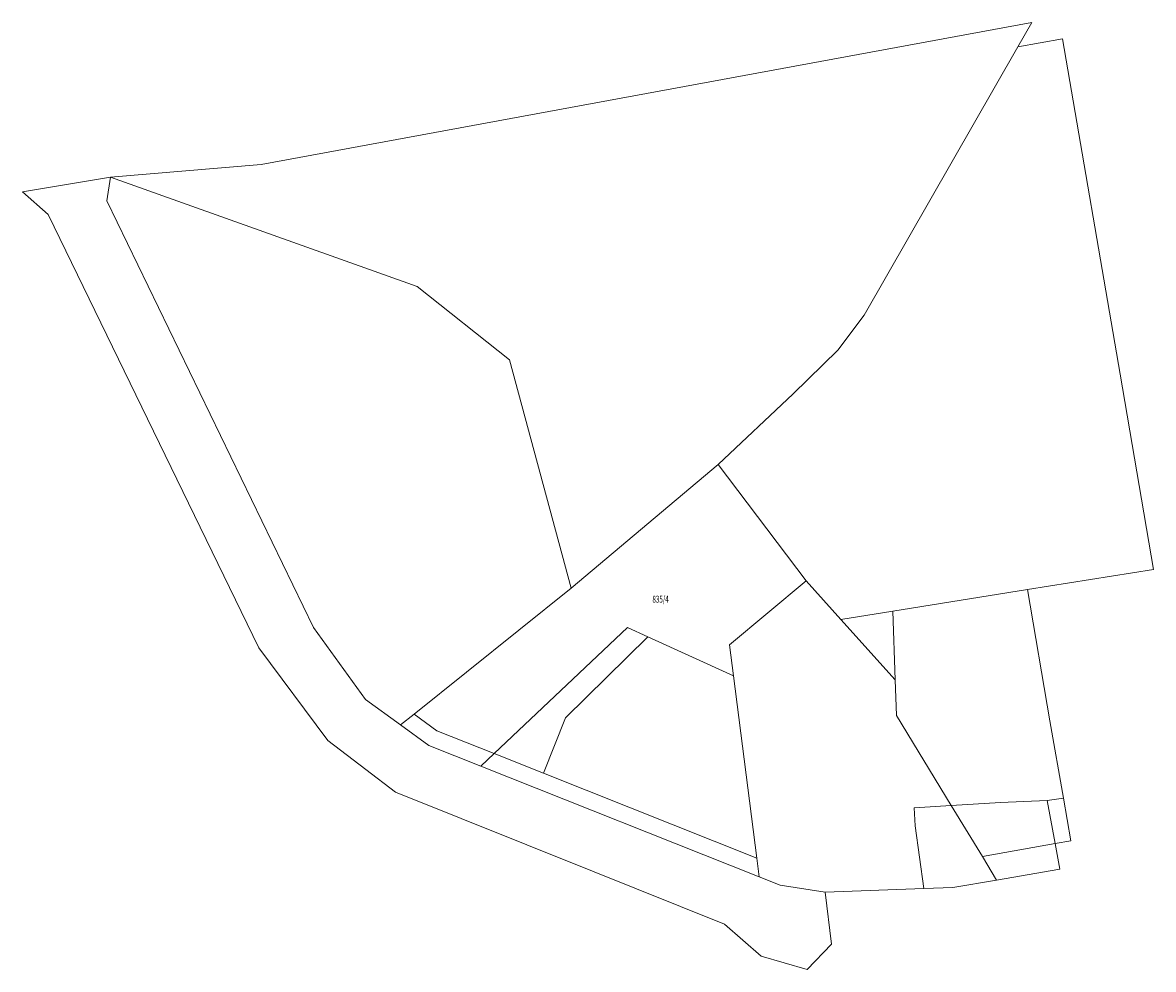
# Model space of a CAD drawing. Units: metres. Extents: x 7565389 to 7565593, y 5721126 to 5721296.
import ezdxf
from ezdxf.enums import TextEntityAlignment as Align

# ---------------------------------------------------------------- set-up
doc = ezdxf.new("R2010")
doc.units = ezdxf.units.M
doc.layers.add('ewns_dzialki', color=7, linetype='CONTINUOUS', lineweight=18)
doc.styles.get("Standard").update_dxf_attribs({"font": 'simplex.shx'})

msp = doc.modelspace()

# ---------------------------------------------------------------- linework, layer by layer
at = {"layer": 'ewns_dzialki', "linetype": 'Continuous', "lineweight": 18}
for p, q in [((7565431.87, 5721270.71), (7565570.74, 5721296.31)), ((7565570.74, 5721296.31), (7565568.24, 5721291.95)), ((7565568.24, 5721291.95), (7565540.54, 5721243.6)), ((7565540.54, 5721243.6), (7565568.24, 5721291.95)), ((7565568.24, 5721291.95), (7565576.31, 5721293.41)), ((7565576.31, 5721293.41), (7565586.66, 5721232.93)), ((7565404.72, 5721268.44), (7565431.87, 5721270.71)), ((7565388.91, 5721265.84), (7565404.72, 5721268.44)), ((7565404.11, 5721264.18), (7565404.72, 5721268.44)), ((7565404.72, 5721268.44), (7565404.11, 5721264.18)), ((7565460, 5721248.77), (7565404.72, 5721268.44)), ((7565404.72, 5721268.44), (7565460, 5721248.77)), ((7565393.54, 5721261.72), (7565388.91, 5721265.84)), ((7565441.31, 5721187.29), (7565404.11, 5721264.18)), ((7565404.11, 5721264.18), (7565441.31, 5721187.29)), ((7565431.48, 5721183.61), (7565393.54, 5721261.72)), ((7565476.63, 5721235.54), (7565460, 5721248.77)), ((7565460, 5721248.77), (7565476.63, 5721235.54)), ((7565540.54, 5721243.6), (7565535.79, 5721237.27)), ((7565535.79, 5721237.27), (7565540.54, 5721243.6)), ((7565535.79, 5721237.27), (7565527.74, 5721229.43)), ((7565527.74, 5721229.43), (7565535.79, 5721237.27)), ((7565487.78, 5721194.36), (7565476.63, 5721235.54)), ((7565476.63, 5721235.54), (7565487.78, 5721194.36)), ((7565586.66, 5721232.93), (7565592.67, 5721197.75)), ((7565527.74, 5721229.43), (7565514.25, 5721216.64)), ((7565514.25, 5721216.64), (7565527.74, 5721229.43)), ((7565514.25, 5721216.64), (7565487.78, 5721194.36)), ((7565487.78, 5721194.36), (7565514.25, 5721216.64)), ((7565530.12, 5721195.7), (7565514.25, 5721216.64)), ((7565514.25, 5721216.64), (7565530.12, 5721195.7)), ((7565592.67, 5721197.75), (7565569.96, 5721194.13)), ((7565516.31, 5721184.19), (7565530.12, 5721195.7)), ((7565530.12, 5721195.7), (7565516.31, 5721184.19)), ((7565536.36, 5721188.76), (7565530.12, 5721195.7)), ((7565530.12, 5721195.7), (7565536.36, 5721188.76)), ((7565459.44, 5721171.66), (7565487.78, 5721194.36)), ((7565487.78, 5721194.36), (7565459.44, 5721171.66)), ((7565569.96, 5721194.13), (7565545.71, 5721190.25)), ((7565545.71, 5721190.25), (7565569.96, 5721194.13)), ((7565569.96, 5721194.13), (7565574.04, 5721170.47)), ((7565545.71, 5721190.25), (7565536.36, 5721188.76)), ((7565536.36, 5721188.76), (7565545.71, 5721190.25)), ((7565545.71, 5721190.25), (7565546.14, 5721177.86)), ((7565546.14, 5721177.86), (7565545.71, 5721190.25)), ((7565546.14, 5721177.86), (7565536.36, 5721188.76)), ((7565536.36, 5721188.76), (7565546.14, 5721177.86)), ((7565450.69, 5721174.32), (7565441.31, 5721187.29)), ((7565441.31, 5721187.29), (7565450.69, 5721174.32)), ((7565497.9, 5721187.31), (7565473.87, 5721164.57)), ((7565473.87, 5721164.57), (7565497.9, 5721187.31)), ((7565486.74, 5721170.98), (7565501.57, 5721185.63)), ((7565501.57, 5721185.63), (7565486.74, 5721170.98)), ((7565501.57, 5721185.63), (7565497.9, 5721187.31)), ((7565497.9, 5721187.31), (7565501.57, 5721185.63)), ((7565501.57, 5721185.63), (7565517.03, 5721178.55)), ((7565517.03, 5721178.55), (7565501.57, 5721185.63)), ((7565443.88, 5721166.94), (7565431.48, 5721183.61)), ((7565517.03, 5721178.55), (7565516.31, 5721184.19)), ((7565516.31, 5721184.19), (7565517.03, 5721178.55)), ((7565517.03, 5721178.55), (7565521.2, 5721145.72)), ((7565521.2, 5721145.72), (7565517.03, 5721178.55)), ((7565546.14, 5721177.86), (7565546.37, 5721171.44)), ((7565546.37, 5721171.44), (7565546.14, 5721177.86)), ((7565457.01, 5721169.72), (7565450.69, 5721174.32)), ((7565450.69, 5721174.32), (7565457.01, 5721169.72)), ((7565457.01, 5721169.72), (7565459.44, 5721171.66)), ((7565459.44, 5721171.66), (7565457.01, 5721169.72)), ((7565459.44, 5721171.66), (7565463.57, 5721168.67)), ((7565463.57, 5721168.67), (7565459.44, 5721171.66)), ((7565546.37, 5721171.44), (7565556.26, 5721155.19)), ((7565556.26, 5721155.19), (7565546.37, 5721171.44)), ((7565462.11, 5721166.02), (7565457.01, 5721169.72)), ((7565457.01, 5721169.72), (7565462.11, 5721166.02)), ((7565482.78, 5721161.03), (7565486.74, 5721170.98)), ((7565486.74, 5721170.98), (7565482.78, 5721161.03)), ((7565574.04, 5721170.47), (7565576.45, 5721156.53)), ((7565463.57, 5721168.67), (7565473.87, 5721164.57)), ((7565473.87, 5721164.57), (7565463.57, 5721168.67)), ((7565450.77, 5721161.7), (7565443.88, 5721166.94)), ((7565471.47, 5721162.3), (7565462.11, 5721166.02)), ((7565462.11, 5721166.02), (7565471.47, 5721162.3)), ((7565473.87, 5721164.57), (7565471.47, 5721162.3)), ((7565471.47, 5721162.3), (7565473.87, 5721164.57)), ((7565473.87, 5721164.57), (7565482.78, 5721161.03)), ((7565482.78, 5721161.03), (7565473.87, 5721164.57)), ((7565456.13, 5721157.63), (7565450.77, 5721161.7)), ((7565521.63, 5721142.35), (7565471.47, 5721162.3)), ((7565471.47, 5721162.3), (7565521.63, 5721142.35)), ((7565521.2, 5721145.72), (7565482.78, 5721161.03)), ((7565482.78, 5721161.03), (7565521.2, 5721145.72)), ((7565491.61, 5721143.38), (7565456.13, 5721157.63)), ((7565549.56, 5721154.77), (7565556.26, 5721155.19)), ((7565556.26, 5721155.19), (7565549.56, 5721154.77)), ((7565556.26, 5721155.19), (7565565.14, 5721155.75)), ((7565565.14, 5721155.75), (7565556.26, 5721155.19)), ((7565561.86, 5721146), (7565556.26, 5721155.19)), ((7565556.26, 5721155.19), (7565561.86, 5721146)), ((7565565.14, 5721155.75), (7565573.52, 5721156.08)), ((7565573.52, 5721156.08), (7565565.14, 5721155.75)), ((7565576.45, 5721156.53), (7565573.52, 5721156.08)), ((7565573.52, 5721156.08), (7565576.45, 5721156.53)), ((7565573.52, 5721156.08), (7565574.96, 5721148.33)), ((7565574.96, 5721148.33), (7565573.52, 5721156.08)), ((7565576.45, 5721156.53), (7565577.78, 5721148.84)), ((7565549.74, 5721151.53), (7565549.56, 5721154.77)), ((7565549.56, 5721154.77), (7565549.74, 5721151.53)), ((7565551.33, 5721140.23), (7565549.74, 5721151.53)), ((7565549.74, 5721151.53), (7565551.33, 5721140.23)), ((7565577.78, 5721148.84), (7565574.96, 5721148.33)), ((7565574.96, 5721148.33), (7565561.86, 5721146)), ((7565561.86, 5721146), (7565574.96, 5721148.33)), ((7565574.96, 5721148.33), (7565575.8, 5721143.74)), ((7565521.63, 5721142.35), (7565521.2, 5721145.72)), ((7565521.2, 5721145.72), (7565521.63, 5721142.35)), ((7565564.43, 5721141.78), (7565561.86, 5721146)), ((7565561.86, 5721146), (7565564.43, 5721141.78)), ((7565515.41, 5721133.82), (7565491.61, 5721143.38)), ((7565575.8, 5721143.74), (7565564.43, 5721141.78)), ((7565525.44, 5721140.84), (7565521.63, 5721142.35)), ((7565521.63, 5721142.35), (7565525.44, 5721140.84)), ((7565533.52, 5721139.59), (7565525.44, 5721140.84)), ((7565525.44, 5721140.84), (7565533.52, 5721139.59)), ((7565564.43, 5721141.78), (7565556.55, 5721140.41)), ((7565551.33, 5721140.23), (7565533.52, 5721139.59)), ((7565533.52, 5721139.59), (7565534.68, 5721130.22)), ((7565556.55, 5721140.41), (7565551.33, 5721140.23)), ((7565522.02, 5721128.05), (7565515.41, 5721133.82)), ((7565534.68, 5721130.22), (7565530.3, 5721125.67)), ((7565530.3, 5721125.67), (7565522.02, 5721128.05))]:
    msp.add_line(p, q, dxfattribs=at)

# ---------------------------------------------------------------- texts
at = {"layer": 'ewns_dzialki', "lineweight": 25, "width": 0.66}
msp.add_text('835/4', height=1.25, dxfattribs=at).set_placement((7565502.4, 5721191.38), align=Align.BOTTOM_LEFT)

doc.saveas('drawing.dxf')
